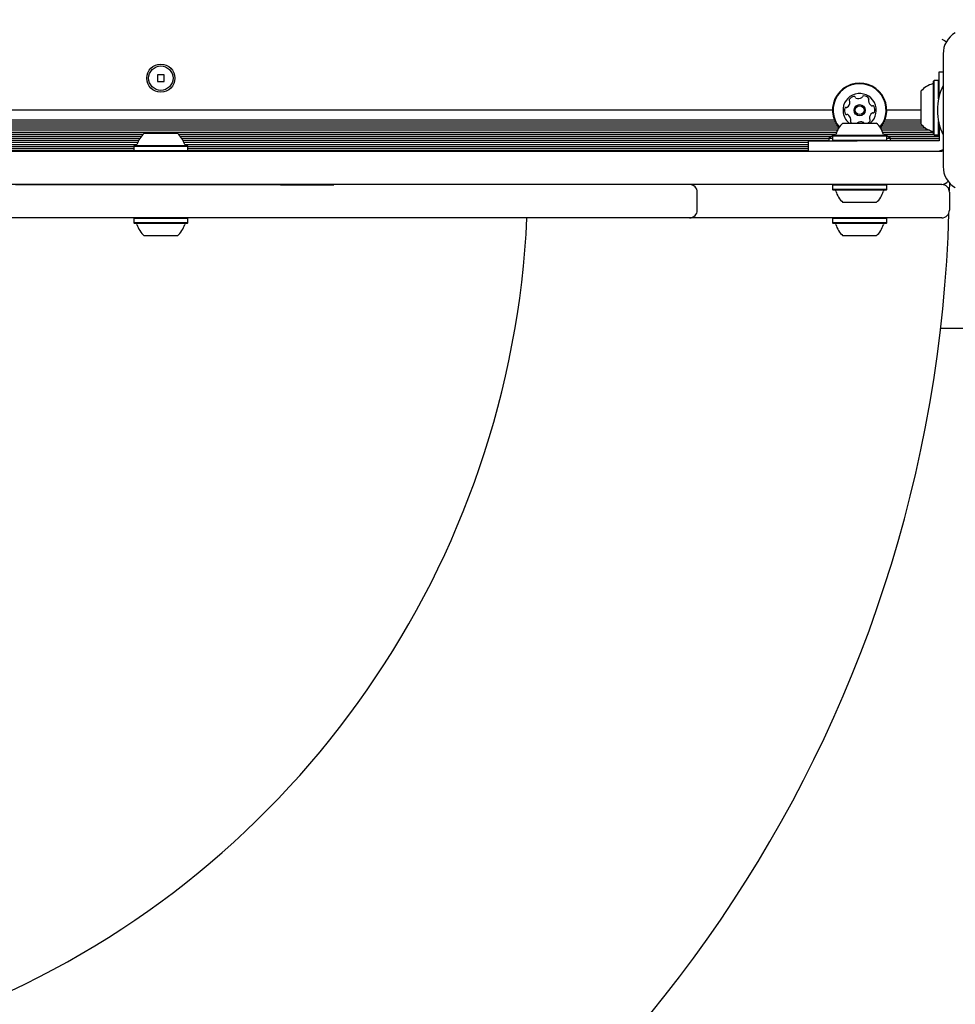
# Model space of a CAD drawing. Units: millimetres. Extents: x 517 to 1461, y 655 to 1320.
# Drawn here: x 760 to 797, y 939 to 978 of the extents above; entities that cross this region are included whole.
import ezdxf

# ---------------------------------------------------------------- set-up
doc = ezdxf.new("R2010")
doc.units = ezdxf.units.MM
doc.header["$LTSCALE"] = 100
doc.styles.add('SLDTEXTSTYLE1', font='TXT', dxfattribs={"width": 0.75})
doc.dimstyles.new('SLDDIMSTYLE4', dxfattribs={"dimtxt": 15.875, "dimasz": 8, "dimexe": 0, "dimexo": 0.0625, "dimgap": 3.96875, "dimtad": 2, "dimdec": 0, "dimrnd": 1e-09, "dimzin": 12, "dimdsep": 46, "dimtxsty": 'SLDTEXTSTYLE1', "dimblk1": 'DOT', "dimblk2": 'DOT', "dimsah": 1, "dimcen": 0.09, "dimse1": 1, "dimse2": 1, "dimadec": 0, "dimazin": 3, "dimtfac": 1, "dimtdec": 0, "dimtofl": 0, "dimtmove": 0, "dimatfit": 3, "dimldrblk": 'DOT', "dimfxl": 0, "dimfrac": 2, "dimtolj": 1, "dimtzin": 12, "dimarcsym": 0})

# ---------------------------------------------------------------- blocks, each defined once
blk = doc.blocks.new('_Dot')
at = {"color": 0, "linetype": 'ByBlock', "lineweight": -2}
blk.add_line((-0.5, 0), (-1, 0), dxfattribs=at)
at = {"color": 0, "linetype": 'ByBlock', "const_width": 0.5}
blk.add_lwpolyline([(-0.25, 0, 1), (0.25, 0, 1)], format="xyb", close=True, dxfattribs=at)
blk = doc.blocks.new('_D_7')
at = {"color": 7, "linetype": 'Continuous', "lineweight": 18}
blk.add_line((537.696, 866.012), (537.696, 1142.689), dxfattribs=at)
at = {"color": 7, "linetype": 'Continuous', "lineweight": 18, "xscale": 8, "yscale": 8}
for p, rotation in [((537.696, 1142.689), 90.0000000000004), ((537.696, 866.012), 270.0000000000004)]:
    blk.add_blockref('_Dot', p, dxfattribs=dict(at, rotation=rotation))
at = {"color": 7, "linetype": 'Continuous', "lineweight": 18, "insert": (517.232, 986.756), "char_height": 15.875, "attachment_point": 1, "rotation": 90, "style": 'SLDTEXTSTYLE1'}
blk.add_mtext('277', dxfattribs=at)
blk = doc.blocks.new('_D_11')
at = {"color": 7, "linetype": 'Continuous', "lineweight": 18}
blk.add_line((1250.91, 1299.273), (690.665, 1299.273), dxfattribs=at)
at = {"color": 7, "linetype": 'Continuous', "lineweight": 18, "xscale": 8, "yscale": 8, "rotation": 180.0000000000004}
blk.add_blockref('_Dot', (690.665, 1299.273, -8.1), dxfattribs=at)
at = {"color": 7, "linetype": 'Continuous', "lineweight": 18, "xscale": 8, "yscale": 8}
blk.add_blockref('_Dot', (1250.91, 1299.273, -8.1), dxfattribs=at)
at = {"color": 7, "linetype": 'Continuous', "lineweight": 18, "insert": (953.193, 1319.737), "char_height": 15.875, "attachment_point": 1, "style": 'SLDTEXTSTYLE1'}
blk.add_mtext('560', dxfattribs=at)

msp = doc.modelspace()

# ---------------------------------------------------------------- linework, layer by layer
at = {"color": 7, "linetype": 'Continuous', "lineweight": 25}
for p, q in [((796.18, 976.461), (796.18, 972.069)), ((765.805, 975.645), (765.545, 975.645)), ((765.545, 975.645), (765.545, 975.385)), ((765.805, 975.385), (765.805, 975.645)), ((796.025, 974.813), (796.025, 975.765)), ((796.025, 975.765), (796.18, 975.765)), ((765.545, 975.385), (765.805, 975.385)), ((795.83, 975.423), (795.805, 975.398)), ((795.805, 973.333), (795.805, 975.398)), ((796, 975.423), (795.83, 975.423)), ((795.83, 973.308), (795.83, 975.423)), ((796.025, 975.398), (796, 975.423)), ((796, 974.706), (796, 975.423)), ((795.325, 973.715), (795.325, 975.015)), ((791.867, 974.265), (739.482, 974.265)), ((795.325, 974.265), (793.982, 974.265)), ((792.071, 973.641), (739.279, 973.641)), ((792.019, 973.72), (739.331, 973.72)), ((791.975, 973.801), (739.375, 973.801)), ((791.94, 973.88), (739.41, 973.88)), ((792.275, 973.765), (792.925, 973.765)), ((792.925, 973.765), (793.575, 973.765)), ((795.399, 973.641), (793.779, 973.641)), ((795.325, 973.72), (793.831, 973.72)), ((795.325, 973.801), (793.875, 973.801)), ((795.325, 973.88), (793.91, 973.88)), ((796, 973.308), (796, 973.825)), ((796.025, 973.717), (796.025, 973.663)), ((796.025, 973.663), (796.025, 973.439)), ((792.103, 973.56), (739.247, 973.56)), ((792.058, 973.481), (739.291, 973.481)), ((792.022, 973.4), (739.328, 973.4)), ((764.979, 973.321), (739.355, 973.321)), ((765.025, 973.365), (765.675, 973.365)), ((765.675, 973.365), (766.325, 973.365)), ((791.984, 973.321), (766.371, 973.321)), ((791.87, 973.263), (791.725, 973.175)), ((791.892, 973.285), (791.867, 973.26)), ((791.867, 973.26), (791.867, 973.09)), ((791.867, 973.26), (792.925, 973.26)), ((791.892, 973.285), (792.925, 973.285)), ((792.925, 973.285), (793.957, 973.285)), ((792.925, 973.26), (793.982, 973.26)), ((795.504, 973.56), (793.747, 973.56)), ((795.645, 973.481), (793.792, 973.481)), ((795.803, 973.4), (793.828, 973.4)), ((795.816, 973.321), (793.866, 973.321)), ((793.982, 973.26), (793.957, 973.285)), ((794.125, 973.175), (793.98, 973.263)), ((793.982, 973.09), (793.982, 973.26)), ((795.805, 973.333), (795.83, 973.308)), ((795.83, 973.308), (796, 973.308)), ((796, 973.308), (796.025, 973.333)), ((796.025, 973.321), (796.014, 973.321)), ((796.025, 973.439), (796.025, 973.215)), ((764.808, 973.08), (739.472, 973.08)), ((764.909, 973.24), (739.482, 973.24)), ((764.854, 973.161), (739.482, 973.161)), ((764.773, 973.001), (740.425, 973.001)), ((764.745, 972.92), (740.425, 972.92)), ((764.642, 972.885), (764.617, 972.86)), ((764.642, 972.885), (765.675, 972.885)), ((765.675, 972.885), (766.707, 972.885)), ((791.83, 973.24), (766.441, 973.24)), ((791.725, 973.161), (766.496, 973.161)), ((791.725, 973.08), (766.542, 973.08)), ((790.925, 973.001), (766.577, 973.001)), ((790.925, 972.92), (766.605, 972.92)), ((766.732, 972.86), (766.707, 972.885)), ((790.925, 972.665), (790.925, 973.065)), ((790.925, 973.065), (792.825, 973.065)), ((791.725, 973.175), (791.725, 973.065)), ((791.725, 973.175), (791.867, 973.175)), ((791.867, 973.09), (791.892, 973.065)), ((791.867, 973.09), (792.925, 973.09)), ((795.438, 973.065), (792.825, 973.065)), ((792.925, 973.09), (793.982, 973.09)), ((793.957, 973.065), (793.982, 973.09)), ((793.982, 973.175), (794.125, 973.175)), ((796.025, 973.24), (794.02, 973.24)), ((794.125, 973.065), (794.125, 973.175)), ((796.025, 973.161), (794.125, 973.161)), ((796.025, 973.08), (794.125, 973.08)), ((795.661, 973.065), (795.438, 973.065)), ((795.885, 973.065), (795.661, 973.065)), ((796.025, 973.065), (795.885, 973.065)), ((796.025, 973.215), (796.025, 973.065)), ((764.617, 972.841), (740.425, 972.841)), ((764.617, 972.76), (740.425, 972.76)), ((764.626, 972.681), (740.425, 972.681)), ((743.938, 972.665), (787.412, 972.665)), ((764.617, 972.86), (764.617, 972.69)), ((764.617, 972.86), (765.675, 972.86)), ((764.617, 972.69), (764.642, 972.665)), ((764.617, 972.69), (765.675, 972.69)), ((765.675, 972.86), (766.732, 972.86)), ((765.675, 972.69), (766.732, 972.69)), ((766.707, 972.665), (766.732, 972.69)), ((790.925, 972.681), (766.723, 972.681)), ((766.732, 972.69), (766.732, 972.86)), ((790.925, 972.841), (766.732, 972.841)), ((790.925, 972.76), (766.732, 972.76)), ((787.412, 972.665), (791.675, 972.665)), ((791.675, 972.665), (796.031, 972.665)), ((796.031, 972.665), (796.125, 972.665)), ((796.18, 972.681), (796.05, 972.681)), ((796.18, 972.66), (796.125, 972.665)), ((787.412, 971.365), (743.938, 971.365)), ((761.336, 971.355), (760.005, 971.355)), ((761.796, 971.355), (761.336, 971.355)), ((762.879, 971.355), (761.796, 971.355)), ((770.335, 971.355), (762.879, 971.355)), ((770.335, 971.355), (771.452, 971.355)), ((771.452, 971.355), (772.403, 971.355)), ((772.403, 971.355), (772.421, 971.355)), ((772.421, 971.355), (772.421, 971.365)), ((791.675, 971.365), (787.412, 971.365)), ((796.031, 971.365), (791.675, 971.365)), ((791.892, 971.365), (791.867, 971.34)), ((791.867, 971.34), (791.867, 971.17)), ((792.418, 971.34), (791.867, 971.34)), ((793.982, 971.34), (792.418, 971.34)), ((793.982, 971.34), (793.957, 971.365)), ((793.982, 971.17), (793.982, 971.34)), ((796.125, 971.365), (796.031, 971.365)), ((796.424, 971.433), (796.422, 971.108)), ((786.594, 970.365), (786.594, 971.065)), ((791.867, 971.17), (791.892, 971.145)), ((792.418, 971.17), (791.867, 971.17)), ((792.43, 971.145), (791.892, 971.145)), ((793.982, 971.17), (792.418, 971.17)), ((793.957, 971.145), (792.43, 971.145)), ((793.957, 971.145), (793.982, 971.17)), ((796.425, 971.065), (796.425, 970.365)), ((792.614, 970.665), (792.275, 970.665)), ((793.575, 970.665), (792.614, 970.665)), ((779.148, 970.065), (758.647, 970.065)), ((764.642, 970.065), (764.617, 970.04)), ((764.617, 970.04), (764.617, 969.87)), ((765.877, 970.04), (764.617, 970.04)), ((764.617, 969.87), (764.642, 969.845)), ((765.877, 969.87), (764.617, 969.87)), ((765.872, 969.845), (764.642, 969.845)), ((766.707, 969.845), (765.872, 969.845)), ((766.732, 970.04), (765.877, 970.04)), ((766.732, 969.87), (765.877, 969.87)), ((766.732, 970.04), (766.707, 970.065)), ((766.707, 969.845), (766.732, 969.87)), ((766.732, 969.87), (766.732, 970.04)), ((780.031, 970.065), (779.148, 970.065)), ((786.22, 970.065), (780.031, 970.065)), ((786.294, 970.065), (786.22, 970.065)), ((789.407, 970.065), (786.294, 970.065)), ((796.125, 970.065), (789.407, 970.065)), ((791.892, 970.065), (791.867, 970.04)), ((791.867, 970.04), (791.867, 969.87)), ((792.418, 970.04), (791.867, 970.04)), ((791.867, 969.87), (791.892, 969.845)), ((792.418, 969.87), (791.867, 969.87)), ((792.43, 969.845), (791.892, 969.845)), ((793.982, 970.04), (792.418, 970.04)), ((793.982, 969.87), (792.418, 969.87)), ((793.957, 969.845), (792.43, 969.845)), ((793.982, 970.04), (793.957, 970.065)), ((793.957, 969.845), (793.982, 969.87)), ((793.982, 969.87), (793.982, 970.04)), ((765.799, 969.365), (765.025, 969.365)), ((766.325, 969.365), (765.799, 969.365)), ((792.614, 969.365), (792.275, 969.365)), ((793.575, 969.365), (792.614, 969.365)), ((796.086, 965.765), (807.527, 965.765))]:
    msp.add_line(p, q, dxfattribs=at)
at = {"color": 7, "linetype": 'Continuous', "lineweight": 25, "flags": 128}
for points in [[(796.125, 977.038), (796.177, 977.008), (796.228, 976.979), (796.275, 976.952), (796.306, 976.934)], [(792.571, 973.806), (792.59, 973.784), (792.609, 973.765)], [(791.984, 973.321), (791.97, 973.315), (791.912, 973.285)], [(793.938, 973.285), (793.88, 973.315), (793.866, 973.321)]]:
    msp.add_lwpolyline(points, dxfattribs=at)
at = {"color": 7, "linetype": 'Continuous', "lineweight": 25}
for centre, radius in [((765.675, 975.515), 0.55), ((765.675, 975.515), 0.475), ((792.925, 974.265), 0.22), ((792.925, 974.265), 0.17)]:
    msp.add_circle(centre, radius, dxfattribs=at)
for centre, radius, start, end in [((797.13, 976.461), 0.95, 120, 180), ((792.925, 974.265), 1.058, 319.7937, 183.6001), ((792.925, 974.265), 1.033, 320.1755, 183.6001), ((796.045, 974.365), 0.97, 106.5323, 137.9373), ((795.755, 975.343), 0.05, 286.5323, 0), ((798.133, 974.265), 2.178, 153.74, 206.26), ((792.925, 974.265), 0.65, 309.7151, 183.6001), ((792.735, 974.552), 0.252, 97.0351, 150.1651), ((792.71, 974.754), 0.0481, 18.6001, 97.0009), ((793.077, 974.777), 0.0481, 90.1651, 168.5967), ((793.078, 974.573), 0.252, 37.0351, 90.1709), ((792.291, 974.58), 0.252, 307.0189, 0.1742), ((792.558, 974.653), 0.0481, 150.1595, 228.6455), ((792.495, 974.581), 0.0481, 0.1952, 48.6001), ((792.801, 974.784), 0.0481, 198.587, 247.035), ((792.881, 974.972), 0.252, 247.046, 300.1651), ((792.983, 974.796), 0.0481, 300.1649, 348.6001), ((793.313, 974.632), 0.0481, 138.6001, 187.035), ((793.515, 974.657), 0.252, 187.0408, 240.1652), ((793.24, 974.696), 0.0481, 318.5547, 37.0408), ((793.413, 974.48), 0.0481, 240.16, 288.6036), ((793.444, 974.389), 0.0481, 30.1649, 108.6001), ((793.268, 974.287), 0.252, 337.0351, 30.1651), ((792.925, 974.265), 1.057, 183.6001, 220.2063), ((792.925, 974.265), 1.033, 183.6001, 219.8245), ((792.925, 974.265), 0.65, 183.6001, 230.2849), ((792.582, 974.244), 0.252, 157.035, 210.1652), ((792.394, 974.323), 0.0481, 78.6001, 157.0348), ((792.406, 974.141), 0.0481, 210.1654, 288.6036), ((792.413, 974.417), 0.0481, 258.5967, 307.0351), ((792.437, 974.05), 0.0481, 60.1595, 108.6001), ((792.335, 973.873), 0.252, 7.0409, 60.1651), ((793.559, 973.95), 0.252, 127.035, 180.1594), ((793.436, 974.113), 0.0481, 78.5967, 127.0402), ((793.455, 974.207), 0.0481, 258.6001, 337.0351), ((792.925, 973.045), 0.97, 132.0627, 163.4677), ((792.61, 973.835), 0.0481, 138.6001, 217.0408), ((792.537, 973.898), 0.0481, 318.5547, 7.0351), ((792.867, 973.735), 0.0481, 120.2223, 140.6342), ((792.969, 973.559), 0.252, 67.0351, 120.1651), ((793.049, 973.746), 0.0481, 23.3829, 67.0351), ((793.115, 973.979), 0.252, 301.9043, 330.1651), ((793.355, 973.95), 0.0481, 180.1652, 228.6455), ((793.292, 973.878), 0.0481, 330.1595, 48.6001), ((792.925, 973.045), 0.97, 16.5323, 47.9373), ((796.045, 974.365), 0.97, 222.0627, 253.4677), ((765.675, 972.645), 0.97, 132.0627, 163.4677), ((765.675, 972.645), 0.97, 16.5323, 47.9373), ((791.947, 973.335), 0.05, 270, 343.4677), ((793.903, 973.335), 0.05, 196.5323, 270), ((795.755, 973.387), 0.05, 0, 73.4677), ((764.697, 972.935), 0.05, 270, 343.4677), ((766.653, 972.935), 0.05, 196.5323, 270), ((795.925, 973.165), 0.5, 270, 300.6363), ((797.13, 972.069), 0.95, 180, 240), ((786.294, 971.065), 0.3, 0, 90), ((796.125, 971.665), 0.3, 270, 325.5959), ((796.125, 971.065), 0.3, 0, 90), ((791.947, 971.095), 0.05, 16.5288, 90), ((792.925, 971.385), 0.97, 196.5288, 227.9415), ((792.925, 971.385), 0.97, 312.0585, 343.4712), ((793.903, 971.095), 0.05, 90, 163.4712), ((744.904, 971.665), 51.521, 293.0715, 358.4367), ((786.294, 970.365), 0.3, 270, 0), ((796.125, 970.365), 0.3, 270, 0), ((744.904, 971.665), 35.083, 293.0715, 357.3861), ((764.697, 969.795), 0.05, 16.5288, 90), ((765.675, 970.085), 0.97, 196.5288, 227.9415), ((765.675, 970.085), 0.97, 312.0585, 343.4712), ((766.653, 969.795), 0.05, 90, 163.4712), ((791.947, 969.795), 0.05, 16.5288, 90), ((792.925, 970.085), 0.97, 196.5288, 227.9415), ((792.925, 970.085), 0.97, 312.0585, 343.4712), ((793.903, 969.795), 0.05, 90, 163.4712)]:
    msp.add_arc(centre, radius, start, end, dxfattribs=at)

# ---------------------------------------------------------------- dimensions: what is measured, and where the dimension line sits
at = {"color": 7, "linetype": 'Continuous', "lineweight": 18}
dim = msp.add_linear_dim(base=(1250.91, 1299.273), p1=(690.665, 1033.13), p2=(1250.91, 941.988), dimstyle='SLDDIMSTYLE4', dxfattribs=at)
dim.commit()
dim.dimension.update_dxf_attribs({"geometry": '_D_11', "text_midpoint": (970.787, 1299.273), "dimtype": 160})
dim = msp.add_linear_dim(base=(537.696, 1142.689), p1=(883.809, 866.012), p2=(948.7, 1142.689), angle=90, dimstyle='SLDDIMSTYLE4', dxfattribs=at)
dim.commit()
dim.dimension.update_dxf_attribs({"geometry": '_D_7', "text_midpoint": (537.696, 1004.35), "dimtype": 160})

doc.saveas('drawing.dxf')
